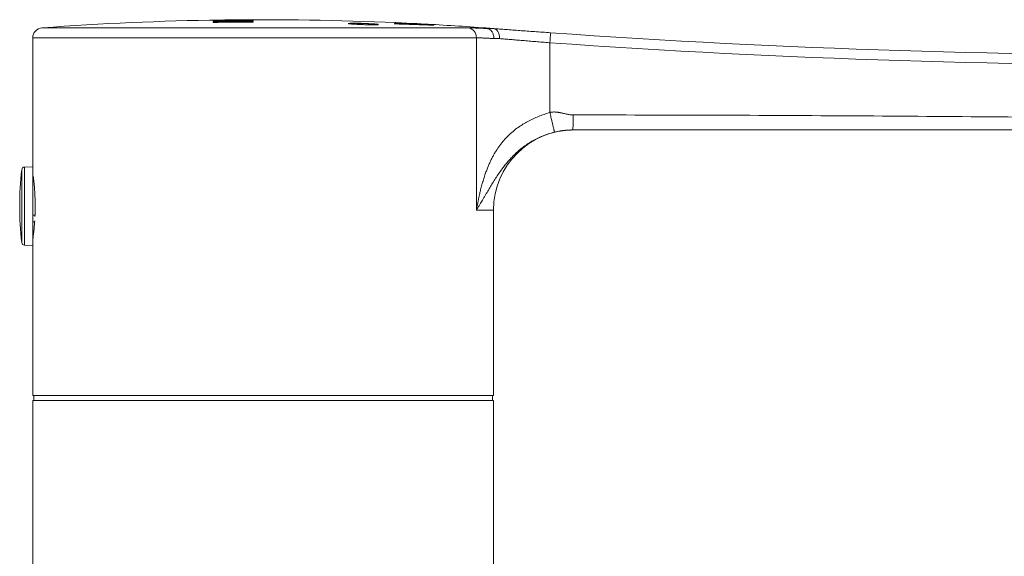
# Model space of a CAD drawing. Units: millimetres. Extents: x -275 to 608, y -292 to 520.
# Drawn here: x 364 to 462, y 145 to 198 of the extents above; entities that cross this region are included whole.
import ezdxf

# ---------------------------------------------------------------- set-up
doc = ezdxf.new("R2010")
doc.units = ezdxf.units.MM

msp = doc.modelspace()

# ---------------------------------------------------------------- linework, layer by layer
at = {"color": 7, "linetype": 'Continuous', "lineweight": 18}
for p, q in [((383.242, 198.186), (383.242, 198.173)), ((383.242, 198.158), (383.242, 198.104)), ((383.242, 198.026), (383.242, 197.965)), ((383.575, 198.014), (383.575, 198.025)), ((383.575, 198.004), (383.575, 198.014)), ((383.631, 198.137), (383.631, 198.165)), ((383.631, 198.127), (383.631, 198.137)), ((384.853, 198.177), (384.853, 198.154)), ((384.853, 198.144), (384.853, 198.154)), ((385.242, 198.158), (385.242, 198.181)), ((385.242, 198.148), (385.242, 198.158)), ((385.246, 198.098), (385.246, 198.108)), ((385.964, 198.231), (385.964, 198.232)), ((385.964, 198.232), (385.964, 198.232)), ((386.353, 198.235), (386.353, 198.235)), ((386.353, 198.234), (386.353, 198.235)), ((386.853, 198.235), (386.853, 198.224)), ((386.853, 198.214), (386.853, 198.224)), ((386.853, 198.2), (386.853, 198.17)), ((386.853, 198.16), (386.853, 198.17)), ((386.908, 198.059), (386.908, 198.048)), ((386.908, 198.038), (386.908, 198.048)), ((387.242, 198.237), (387.242, 198.239)), ((387.242, 198.213), (387.242, 198.237)), ((387.242, 198.144), (387.242, 198.202)), ((387.242, 198.005), (387.242, 198.064)), ((401.469, 197.904), (401.469, 197.914)), ((402.25, 197.845), (402.25, 197.855)), ((403.699, 197.832), (403.699, 197.841)), ((403.743, 197.759), (403.743, 197.769)), ((410.584, 197.358), (410.623, 197.356)), ((410.614, 197.358), (411.242, 197.358)), ((365.242, 196.43), (365.242, 182.988)), ((409.526, 179.241), (409.526, 196.43)), ((411.84, 196.358), (411.27, 196.358)), ((416.859, 195.942), (416.859, 188.989)), ((365.24, 183.566), (364.429, 183.537)), ((365.24, 183.566), (365.24, 176.024)), ((365.253, 182.916), (365.24, 182.916)), ((365.268, 182.827), (365.24, 182.827)), ((365.305, 182.524), (365.24, 182.525)), ((411.242, 160.741), (411.242, 179.241)), ((365.24, 178.739), (365.469, 178.739)), ((365.434, 178.091), (365.24, 178.089)), ((365.24, 176.366), (365.253, 176.366)), ((365.24, 176.024), (365.24, 175.716)), ((365.242, 176.291), (365.242, 160.741)), ((364.429, 175.744), (365.24, 175.716)), ((365.242, 160.741), (388.242, 160.741)), ((365.242, 160.241), (365.242, 128.258)), ((411.242, 160.241), (365.242, 160.241)), ((365.342, 160.741), (365.342, 160.241)), ((388.242, 160.741), (411.242, 160.741)), ((411.142, 160.241), (411.142, 160.741)), ((411.242, 85.241), (411.242, 160.241))]:
    msp.add_line(p, q, dxfattribs=at)
at = {"color": 8, "linetype": 'Continuous', "lineweight": 18}
for p, q in [((366.168, 197.428), (408.668, 197.428)), ((409.526, 196.43), (365.242, 196.43)), ((364.142, 183.271), (364.142, 176.296)), ((364.429, 183.537), (364.429, 176.05)), ((411.242, 179.241), (409.526, 179.241)), ((364.142, 176.296), (364.142, 176.011)), ((364.429, 176.05), (364.429, 175.744))]:
    msp.add_line(p, q, dxfattribs=at)
at = {"color": 7, "linetype": 'Continuous', "lineweight": 18}
for centre, radius, start, end in [((388.242, -101.759), 300, 90.80923, 94.21956), ((388.242, -101.759), 299.987, 90.26527, 90.95502), ((388.242, -101.759), 299.977, 90.26528, 90.95505), ((388.242, -101.759), 299.974, 90.191, 90.95506), ((388.242, -101.759), 299.959, 90.88081, 90.9551), ((388.242, -101.759), 299.949, 90.88084, 90.95514), ((388.242, -101.759), 299.905, 90.19105, 90.95528), ((388.242, -101.759), 299.766, 90.19114, 90.95572), ((388.242, -101.759), 299.81, 90.25481, 90.89187), ((388.242, -101.759), 299.8, 90.25482, 90.8919), ((388.242, -101.759), 299.932, 90.64739, 90.88089), ((388.242, -101.759), 299.922, 90.64741, 90.88092), ((387.901, -77.646), 275.884, 90.13689, 90.80918), ((388.037, -79.397), 277.637, 90.42787, 90.67931), ((388.242, -101.759), 299.956, 90.57305, 90.64734), ((388.242, -101.759), 299.946, 90.57307, 90.64736), ((388.242, -101.759), 299.932, 90.26532, 90.5731), ((388.242, -101.759), 299.922, 90.26533, 90.57312), ((388.242, -101.759), 300, 90.43503, 90.52355), ((388.242, -101.759), 300, 87.0513, 90.36075), ((388.042, -81.503), 279.743, 90.16398, 90.34604), ((388.242, -101.759), 299.998, 90.19099, 90.26526), ((388.242, -101.759), 299.988, 90.19099, 90.26527), ((388.242, -101.759), 299.963, 90.19101, 90.26529), ((388.242, -101.759), 299.953, 90.19102, 90.2653), ((401.694, 197.369), 0.59, 112.47277, 131.16081), ((396.731, -6.092), 203.957, 87.59406, 88.71463), ((401.69, 197.367), 0.581, 112.39927, 129.87715), ((396.081, 121.211), 76.892, 85.39891, 85.98246), ((396.115, 121.642), 76.45, 85.39723, 85.98414), ((388.242, -101.759), 299.99, 86.78872, 87.05107), ((388.347, -100.361), 298.528, 86.74581, 87.04374), ((388.284, -101.5), 299.658, 86.87113, 87.04288), ((388.242, -101.759), 300, 85.60301, 86.78861), ((480.242, 1094.709), 900, 265.965509, 274.857998), ((366.242, 196.43), 1, 94.21956, 180), ((408.555, 196.463), 0.972, 358.08547, 83.28101), ((480.251, 1094.709), 901, 265.965509, 274.857998), ((390.968, 198.042), 25.976, 355.3622, 357.56682), ((419.242, 179.241), 8, 90, 180), ((396.684, 179.641), 32.744, 173.63484, 186.36516), ((364.44, 183.238), 0.3, 92, 173.63484), ((364.44, 176.044), 0.3, 186.36516, 268)]:
    msp.add_arc(centre, radius, start, end, dxfattribs=at)
for points, knots in [([(385.246, 198.108), (385.142, 198.107), (384.934, 198.105), (384.625, 198.1), (384.339, 198.095), (384.084, 198.088), (383.862, 198.082), (383.667, 198.074), (383.511, 198.065), (383.397, 198.057), (383.308, 198.048), (383.254, 198.038), (383.246, 198.03), (383.242, 198.026)], [0, 0, 0, 0, 0.101493, 0.203052, 0.304128, 0.387007, 0.469769, 0.553342, 0.636915, 0.711724, 0.786617, 0.893151, 1, 1, 1, 1]), ([(383.242, 198.016), (383.246, 198.02), (383.256, 198.029), (383.32, 198.04), (383.424, 198.049), (383.548, 198.058), (383.708, 198.065), (383.909, 198.073), (384.149, 198.08), (384.417, 198.086), (384.692, 198.091), (384.968, 198.095), (385.154, 198.097), (385.246, 198.098)], [0, 0, 0, 0, 0.115618, 0.230813, 0.308818, 0.386755, 0.465067, 0.543411, 0.63611, 0.728992, 0.819137, 0.90959, 1, 1, 1, 1]), ([(383.575, 198.025), (383.577, 198.027), (383.582, 198.03), (383.619, 198.036), (383.706, 198.042), (383.838, 198.047), (383.977, 198.052), (384.155, 198.056), (384.386, 198.06), (384.763, 198.066), (385.049, 198.069), (385.24, 198.071)], [0, 0, 0, 0, 0.067652, 0.134988, 0.223685, 0.312333, 0.379464, 0.446786, 0.583773, 0.720922, 1, 1, 1, 1]), ([(385.24, 198.071), (385.413, 198.073), (385.672, 198.075), (386.017, 198.077), (386.238, 198.078), (386.422, 198.077), (386.581, 198.076), (386.711, 198.074), (386.801, 198.071), (386.871, 198.068), (386.904, 198.063), (386.907, 198.06), (386.908, 198.059)], [0, 0, 0, 0, 0.251735, 0.377979, 0.504106, 0.578539, 0.652772, 0.751313, 0.801224, 0.851137, 0.954893, 1, 1, 1, 1]), ([(387.242, 198.064), (387.238, 198.068), (387.23, 198.075), (387.182, 198.084), (387.098, 198.092), (386.977, 198.099), (386.834, 198.104), (386.657, 198.108), (386.435, 198.111), (386.166, 198.113), (385.862, 198.113), (385.554, 198.111), (385.349, 198.109), (385.246, 198.108)], [0, 0, 0, 0, 0.098093, 0.196307, 0.293735, 0.370332, 0.446841, 0.523515, 0.600252, 0.701173, 0.802334, 0.9011, 1, 1, 1, 1]), ([(385.246, 198.098), (385.365, 198.099), (385.604, 198.101), (385.958, 198.103), (386.265, 198.102), (386.517, 198.1), (386.717, 198.097), (386.887, 198.093), (387.032, 198.087), (387.14, 198.079), (387.206, 198.071), (387.235, 198.062), (387.24, 198.057), (387.242, 198.054)], [0, 0, 0, 0, 0.11485, 0.229817, 0.343838, 0.42234, 0.500758, 0.579641, 0.658535, 0.7522, 0.846017, 0.922963, 1, 1, 1, 1]), ([(397.181, 197.889), (397.125, 197.888), (397.011, 197.887), (396.884, 197.882), (396.794, 197.875), (396.744, 197.867), (396.737, 197.856), (396.773, 197.845), (396.851, 197.832), (396.967, 197.819), (397.121, 197.805), (397.306, 197.792), (397.518, 197.779), (397.75, 197.767), (397.997, 197.756), (398.25, 197.746), (398.503, 197.739), (398.749, 197.733), (398.98, 197.73), (399.19, 197.729), (399.373, 197.73), (399.524, 197.734), (399.638, 197.739), (399.714, 197.747), (399.747, 197.756), (399.738, 197.767), (399.686, 197.779), (399.594, 197.792), (399.463, 197.806), (399.297, 197.819), (399.101, 197.833), (398.881, 197.845), (398.642, 197.857), (398.392, 197.867), (398.138, 197.876), (397.887, 197.883), (397.646, 197.887), (397.402, 197.89), (397.26, 197.889), (397.181, 197.889)], [0, 0, 0, 0, 0.026807, 0.053614, 0.08042, 0.107226, 0.134054, 0.160881, 0.187746, 0.214611, 0.241506, 0.268401, 0.295305, 0.322209, 0.349097, 0.375986, 0.402841, 0.429696, 0.456514, 0.483332, 0.510126, 0.53692, 0.563714, 0.590508, 0.617325, 0.644142, 0.670995, 0.697848, 0.724736, 0.751623, 0.778527, 0.805431, 0.832326, 0.859222, 0.886089, 0.912955, 0.939784, 0.966613, 1, 1, 1, 1]), ([(396.747, 197.849), (396.746, 197.851), (396.741, 197.856), (396.778, 197.863), (396.857, 197.871), (396.984, 197.876), (397.11, 197.878), (397.18, 197.879)], [0, 0, 0, 0, 0.086006, 0.30147, 0.516664, 0.731856, 1, 1, 1, 1]), ([(397.18, 197.879), (397.243, 197.879), (397.368, 197.88), (397.587, 197.878), (397.824, 197.874), (398.073, 197.868), (398.326, 197.859), (398.577, 197.85), (398.819, 197.838), (399.044, 197.826), (399.247, 197.813), (399.422, 197.799), (399.562, 197.786), (399.665, 197.773), (399.724, 197.762), (399.732, 197.756), (399.735, 197.753)], [0, 0, 0, 0, 0.073138, 0.146276, 0.219413, 0.292549, 0.365719, 0.438888, 0.512149, 0.58541, 0.65877, 0.732131, 0.805557, 0.878984, 0.952412, 1, 1, 1, 1]), ([(403.696, 197.841), (403.697, 197.841), (403.705, 197.842), (403.67, 197.844), (403.59, 197.846), (403.464, 197.848), (403.305, 197.85), (403.105, 197.851), (402.862, 197.853), (402.581, 197.854), (402.36, 197.855), (402.25, 197.855)], [0, 0, 0, 0, 0.0215144, 0.155154, 0.2886847, 0.4058382, 0.5230652, 0.6402187, 0.7601196, 0.8800992, 1, 1, 1, 1]), ([(402.25, 197.845), (402.369, 197.845), (402.607, 197.844), (402.906, 197.843), (403.164, 197.841), (403.374, 197.839), (403.533, 197.837), (403.636, 197.835), (403.664, 197.834), (403.675, 197.833)], [0, 0, 0, 0, 0.1465986, 0.29331, 0.4399086, 0.590765, 0.7417443, 0.8926007, 1, 1, 1, 1]), ([(403.743, 197.769), (403.85, 197.768), (404.066, 197.768), (404.336, 197.767), (404.57, 197.766), (404.76, 197.766), (404.907, 197.766), (405.004, 197.767), (405.055, 197.768), (405.055, 197.768), (405.055, 197.769)], [0, 0, 0, 0, 0.128961, 0.258021, 0.386981, 0.519688, 0.652502, 0.785208, 0.914174, 1, 1, 1, 1]), ([(405.048, 197.769), (405.041, 197.77), (405.024, 197.771), (404.943, 197.772), (404.811, 197.775), (404.669, 197.777), (404.554, 197.779), (404.516, 197.779)], [0, 0, 0, 0, 0.1689644, 0.4065228, 0.6442748, 0.8818331, 1, 1, 1, 1]), ([(408.668, 197.428), (408.766, 197.427), (408.962, 197.426), (409.327, 197.416), (409.744, 197.4), (410.167, 197.381), (410.462, 197.364), (410.584, 197.358)], [0, 0, 0, 0, 0.2090666, 0.4181333, 0.6330323, 0.8479317, 1, 1, 1, 1]), ([(410.623, 197.356), (410.621, 197.356), (410.615, 197.356), (410.608, 197.357), (410.608, 197.358), (410.612, 197.358), (410.614, 197.358)], [0, 0, 0, 0, 0.108597, 0.290061, 0.646373, 1, 1, 1, 1]), ([(411.27, 196.358), (411.27, 196.368), (411.27, 196.42), (411.264, 196.528), (411.24, 196.678), (411.195, 196.834), (411.131, 196.975), (411.052, 197.1), (410.959, 197.203), (410.854, 197.282), (410.741, 197.336), (410.662, 197.349), (410.623, 197.356)], [0, 0, 0, 0, 0.0198318, 0.1036647, 0.2157305, 0.327796, 0.439837, 0.551877, 0.663908, 0.7759377, 0.8879689, 1, 1, 1, 1]), ([(411.242, 197.358), (411.242, 197.358), (411.243, 197.358), (411.251, 197.357), (411.256, 197.357), (411.257, 197.357)], [0, 0, 0, 0, 0.492633, 0.90001, 1, 1, 1, 1]), ([(411.84, 196.358), (411.84, 196.366), (411.841, 196.424), (411.836, 196.536), (411.814, 196.694), (411.773, 196.847), (411.716, 196.988), (411.644, 197.11), (411.56, 197.212), (411.466, 197.288), (411.364, 197.34), (411.293, 197.351), (411.257, 197.357)], [0, 0, 0, 0, 0.016153, 0.113725, 0.222976, 0.335392, 0.444591, 0.556955, 0.666134, 0.778476, 0.887655, 1, 1, 1, 1]), ([(411.257, 197.357), (411.452, 197.342), (411.841, 197.312), (412.477, 197.264), (413.148, 197.213), (413.856, 197.16), (414.587, 197.107), (415.347, 197.051), (416.126, 196.995), (416.656, 196.958), (416.921, 196.939)], [0, 0, 0, 0, 0.1209856, 0.2419715, 0.3664319, 0.4908925, 0.6162326, 0.7415728, 0.8707864, 1, 1, 1, 1]), ([(411.27, 196.358), (411.145, 196.365), (410.871, 196.382), (410.489, 196.403), (410.121, 196.418), (409.794, 196.428), (409.615, 196.43), (409.526, 196.43)], [0, 0, 0, 0, 0.169702, 0.374415, 0.579128, 0.789564, 1, 1, 1, 1]), ([(416.859, 195.942), (416.831, 195.944), (416.582, 195.964), (416.111, 196.001), (415.444, 196.055), (414.782, 196.109), (414.139, 196.163), (413.525, 196.214), (412.938, 196.264), (412.371, 196.312), (412.017, 196.342), (411.84, 196.358)], [0, 0, 0, 0, 0.01518, 0.137527, 0.259874, 0.385764, 0.511655, 0.632051, 0.752447, 0.876224, 1, 1, 1, 1]), ([(409.526, 179.241), (409.551, 179.381), (409.599, 179.646), (409.672, 180.02), (409.74, 180.349), (409.803, 180.642), (409.871, 180.942), (409.962, 181.321), (410.079, 181.769), (410.222, 182.269), (410.368, 182.724), (410.516, 183.144), (410.66, 183.517), (410.812, 183.875), (410.971, 184.219), (411.138, 184.55), (411.313, 184.867), (411.548, 185.256), (411.856, 185.707), (412.26, 186.208), (412.702, 186.675), (413.184, 187.108), (413.676, 187.485), (414.171, 187.813), (414.662, 188.096), (415.178, 188.356), (415.717, 188.592), (416.279, 188.806), (416.665, 188.927), (416.859, 188.989)], [0, 0, 0, 0, 0.033096, 0.06263, 0.088602, 0.111012, 0.132267, 0.160122, 0.201593, 0.240264, 0.28159, 0.313747, 0.345181, 0.375909, 0.405951, 0.435323, 0.464047, 0.492144, 0.54354, 0.594354, 0.644749, 0.694892, 0.744955, 0.786739, 0.828685, 0.870889, 0.913448, 0.956455, 1, 1, 1, 1]), ([(416.859, 188.989), (416.895, 188.996), (416.967, 189.012), (417.08, 189.026), (417.197, 189.034), (417.319, 189.035), (417.426, 189.03), (417.518, 189.022), (417.595, 189.014), (417.675, 189.003), (417.76, 188.99), (417.848, 188.974), (417.941, 188.956), (418.04, 188.935), (418.169, 188.906), (418.319, 188.871), (418.475, 188.835), (418.623, 188.803), (418.765, 188.777), (418.911, 188.757), (419.047, 188.743), (419.133, 188.742), (419.175, 188.741)], [0, 0, 0, 0, 0.046687, 0.094948, 0.144993, 0.19701, 0.251165, 0.282087, 0.314844, 0.349457, 0.385942, 0.424316, 0.464588, 0.50677, 0.553803, 0.633712, 0.703897, 0.758483, 0.826484, 0.889313, 0.947099, 1, 1, 1, 1]), ([(416.859, 188.989), (416.878, 188.91), (416.916, 188.749), (416.974, 188.508), (417.027, 188.286), (417.073, 188.089), (417.114, 187.917), (417.152, 187.755), (417.187, 187.604), (417.218, 187.468), (417.245, 187.348), (417.268, 187.246), (417.289, 187.154), (417.304, 187.08), (417.314, 187.03), (417.315, 187.022), (417.315, 187.018)], [0, 0, 0, 0, 0.076937, 0.157142, 0.240163, 0.303962, 0.368745, 0.434201, 0.499999, 0.565798, 0.631254, 0.696037, 0.759835, 0.842858, 0.923062, 1, 1, 1, 1]), ([(419.161, 187.241), (419.162, 187.246), (419.164, 187.256), (419.166, 187.339), (419.169, 187.477), (419.171, 187.673), (419.173, 187.912), (419.174, 188.181), (419.174, 188.461), (419.175, 188.649), (419.175, 188.741)], [0, 0, 0, 0, 0.116516, 0.240011, 0.368641, 0.500001, 0.631359, 0.759989, 0.883484, 1, 1, 1, 1]), ([(419.175, 188.741), (423.884, 188.735), (433.302, 188.725), (447.43, 188.651), (462.399, 188.543), (478.208, 188.4), (489.308, 188.294), (494.858, 188.241)], [0, 0, 0, 0, 0.186662, 0.373326, 0.559993, 0.779996, 1, 1, 1, 1]), ([(417.315, 187.018), (417.111, 186.964), (416.707, 186.858), (416.129, 186.643), (415.583, 186.397), (415.07, 186.121), (414.592, 185.821), (414.146, 185.5), (413.732, 185.162), (413.349, 184.813), (412.996, 184.456), (412.67, 184.094), (412.368, 183.729), (412.061, 183.328), (411.751, 182.89), (411.438, 182.418), (411.139, 181.939), (410.855, 181.468), (410.623, 181.078), (410.435, 180.76), (410.281, 180.502), (410.139, 180.262), (410.002, 180.033), (409.864, 179.803), (409.702, 179.535), (409.587, 179.343), (409.526, 179.241)], [0, 0, 0, 0, 0.045667, 0.090229, 0.133777, 0.176397, 0.218176, 0.2592, 0.299939, 0.340061, 0.379658, 0.41885, 0.458287, 0.498061, 0.548511, 0.600904, 0.655389, 0.712108, 0.767478, 0.798783, 0.831855, 0.866704, 0.892066, 0.922585, 0.958561, 1, 1, 1, 1]), ([(419.161, 187.241), (419.133, 187.241), (419.073, 187.24), (418.983, 187.239), (418.889, 187.236), (418.792, 187.232), (418.684, 187.226), (418.557, 187.218), (418.403, 187.204), (418.25, 187.188), (418.114, 187.17), (418.008, 187.155), (417.917, 187.14), (417.839, 187.127), (417.713, 187.104), (417.54, 187.07), (417.387, 187.035), (417.315, 187.018)], [0, 0, 0, 0, 0.044719, 0.09147, 0.140469, 0.191899, 0.245914, 0.31358, 0.398715, 0.501372, 0.568456, 0.627448, 0.678366, 0.721229, 0.756062, 0.88641, 1, 1, 1, 1]), ([(494.85, 187.241), (487.785, 187.241), (473.657, 187.241), (453.977, 187.241), (435.812, 187.241), (424.712, 187.241), (419.161, 187.241)], [0, 0, 0, 0, 0.2800052, 0.5600073, 0.7800052, 1, 1, 1, 1]), ([(365.242, 182.988), (365.242, 182.989), (365.242, 182.992), (365.244, 182.974), (365.25, 182.931), (365.257, 182.882), (365.263, 182.84), (365.265, 182.827)], [0, 0, 0, 0, 0.08211, 0.356316, 0.620723, 0.885129, 1, 1, 1, 1]), ([(365.289, 182.648), (365.294, 182.611), (365.304, 182.534), (365.322, 182.388), (365.342, 182.218), (365.362, 182.028), (365.383, 181.823), (365.403, 181.601), (365.422, 181.364), (365.44, 181.114), (365.455, 180.855), (365.468, 180.588), (365.478, 180.312), (365.484, 180.031), (365.487, 179.751), (365.487, 179.471), (365.483, 179.19), (365.476, 178.912), (365.469, 178.714), (365.464, 178.611), (365.463, 178.595)], [0, 0, 0, 0, 0.0499049, 0.1075106, 0.1667586, 0.2260072, 0.2841359, 0.3422648, 0.4020794, 0.4618936, 0.5200461, 0.578198, 0.63807, 0.6979421, 0.7555669, 0.8131917, 0.8725058, 0.9318218, 0.9891936, 1, 1, 1, 1]), ([(365.439, 178.17), (365.439, 178.155), (365.432, 178.055), (365.419, 177.88), (365.4, 177.648), (365.38, 177.43), (365.36, 177.226), (365.339, 177.038), (365.319, 176.87), (365.301, 176.721), (365.284, 176.591), (365.269, 176.484), (365.258, 176.4), (365.249, 176.338), (365.244, 176.302), (365.241, 176.287), (365.242, 176.291), (365.242, 176.291)], [0, 0, 0, 0, 0.012652, 0.088395, 0.162556, 0.236719, 0.313001, 0.389283, 0.464005, 0.538727, 0.615634, 0.692541, 0.766984, 0.841426, 0.918073, 0.994719, 1, 1, 1, 1])]:
    msp.add_open_spline(points, degree=3, knots=knots, dxfattribs=at)

doc.saveas('drawing.dxf')
